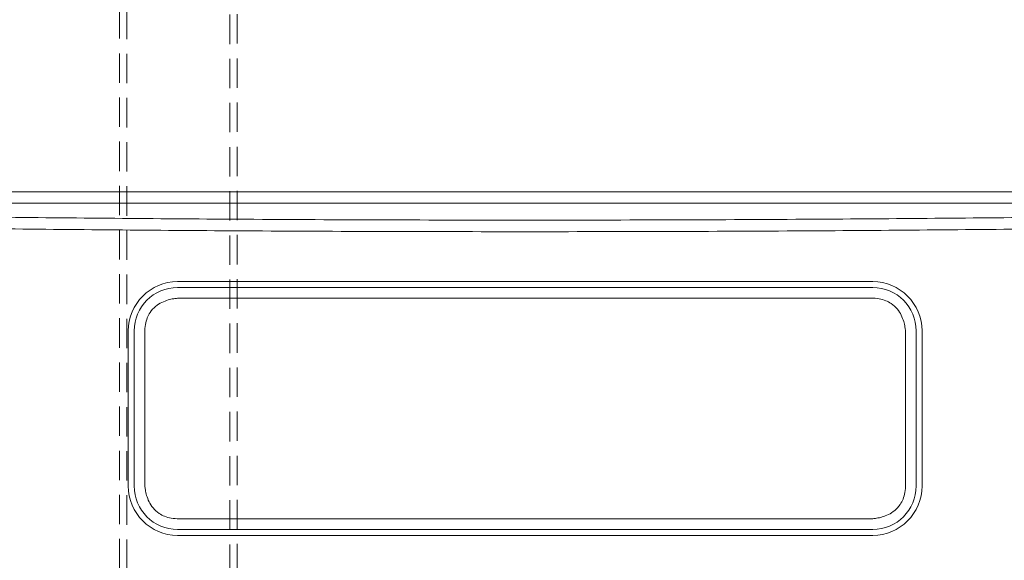
# Model space of a CAD drawing. Units: inches. Extents: x 49887 to 50937, y -1367 to -339.
# Drawn here: x 50380 to 50396, y -976 to -967 of the extents above; entities that cross this region are included whole.
import ezdxf

# ---------------------------------------------------------------- set-up
doc = ezdxf.new("R2010")
doc.units = ezdxf.units.IN
doc.header["$MEASUREMENT"] = 0
doc.linetypes.add('DASHED', pattern=[0.75, 0.5, -0.25])

msp = doc.modelspace()

# ---------------------------------------------------------------- linework, layer by layer
at = {"color": 252, "linetype": 'DASHED', "lineweight": 5, "true_color": 0x939598}
for p, q in [((50381.20733834788, -998.1204680908972), (50381.20733834788, -963.1549019696565)), ((50381.33233550704, -998.1287517130692), (50381.33233550704, -963.1913250960963)), ((50383.08229573537, -963.2122539112898), (50383.08229573537, -998.1411615349767)), ((50383.20729289454, -963.2057980178721), (50383.20729289454, -998.1401407928997))]:
    msp.add_line(p, q, dxfattribs=at)
at = {"color": 0, "linetype": 'Continuous', "lineweight": 5}
for p, q in [((50382.19311257308, -971.4984510950404), (50394.00489432198, -971.4984510950404)), ((50394.00489432198, -971.5984358645404), (50382.19311257308, -971.5984358645404)), ((50393.97989382738, -971.7786607797404), (50382.21811306768, -971.7786607797404)), ((50381.35456966498, -974.9701672686404), (50381.35456966498, -972.3369940031404)), ((50381.45455443449, -972.3369940031404), (50381.45455443449, -974.9701672686404)), ((50381.63477934968, -972.3619944977404), (50381.63477934968, -974.9451667741404)), ((50394.56322754538, -974.9451667741404), (50394.56322754538, -972.3619944977404)), ((50394.74345246059, -974.9701672686404), (50394.74345246059, -972.3369940031404)), ((50394.84343723008, -972.3369940031404), (50394.84343723008, -974.9701672686404)), ((50382.21811306768, -975.5285004921404), (50393.97989382738, -975.5285004921404)), ((50382.19311257308, -975.7087254072404), (50394.00489432198, -975.7087254072404)), ((50394.00489432198, -975.8087101768403), (50382.19311257308, -975.8087101768403))]:
    msp.add_line(p, q, dxfattribs=at)
for centre, radius, start, end in [((50382.19311257308, -972.3369940031404), 0.8385429081237561, 90, 180), ((50394.00489432198, -972.3369940031404), 0.8385429081237703, 0, 90), ((50382.19311257308, -972.3369940031404), 0.7385581386081271, 90, 180), ((50394.00489432198, -972.3369940031404), 0.7385581386081271, 0, 90), ((50382.19311257308, -974.9701672686404), 0.8385429081237561, 180, 270), ((50382.19311257308, -974.9701672686404), 0.7385581386081271, 180, 270), ((50394.00489432198, -974.9701672686404), 0.7385581386081271, 270, 0), ((50394.00489432198, -974.9701672686404), 0.8385429081237703, 270, 0)]:
    msp.add_arc(centre, radius, start, end, dxfattribs=at)
for points, knots in [([(50364.61535513468, -969.97117592693), (50365.39508290796, -969.9711473095737), (50366.95464618224, -969.9710900709072), (50369.30162490521, -969.971004350694), (50371.65332766386, -969.9709258276632), (50374.01308793888, -969.9708596232473), (50376.38023108675, -969.9708115089755), (50378.75426253733, -969.9707794616055), (50381.130894837, -969.9707614116196), (50383.50944652332, -969.9707556053971), (50385.88925433483, -969.9707587983802), (50388.27065119248, -969.9707618035195), (50390.6528868193, -969.9707581327793), (50393.01645736024, -969.9707557361734), (50395.35994819842, -969.9707628162904), (50397.68278014762, -969.9707820112241), (50400.00306333586, -969.9708148239366), (50402.32338085021, -969.9708631396173), (50404.64323794458, -969.970928868803), (50406.96194364368, -969.9710066260476), (50409.27603864662, -969.9710912665627), (50410.81381514835, -969.9711477080757), (50411.58265176038, -969.9711759269368)], [0, 0, 0, 0, 0.0502237728992459, 0.1004544847488716, 0.1506851965978601, 0.2009089694962371, 0.2513564458133404, 0.3018109542378953, 0.3522654626629218, 0.4027129389806682, 0.4531659346011103, 0.5036189302215581, 0.5541282915889131, 0.6046376529562381, 0.6539488067602399, 0.7032665280010301, 0.752584249241423, 0.8018954030448832, 0.8514182260874691, 0.9009477015217354, 0.9504771769565992, 1, 1, 1, 1]), ([(50409.51751566474, -970.1679914062264), (50408.60829194913, -970.1679637804101), (50406.78975936391, -970.1679085261902), (50404.0528550281, -970.1678339330094), (50401.30745459033, -970.167774220356), (50398.55382716517, -970.1677365828396), (50395.79319783003, -970.167717397694), (50393.15896379937, -970.167713637314), (50390.65258263824, -970.1677189676486), (50388.27399321169, -970.167723639462), (50385.89447163669, -970.1677198903707), (50383.60459891995, -970.1677145235818), (50381.4056969967, -970.1677154709815), (50379.29806136188, -970.1677243207517), (50377.1923559451, -970.1677426621337), (50375.08665021778, -970.1677723133076), (50372.98131171434, -970.1678150866082), (50370.87685484318, -970.1678679621059), (50368.77586380958, -970.1679276978053), (50367.37892301598, -970.1679701706926), (50366.68049123033, -970.1679914059622)], [0, 0, 0, 0, 0.0641087968709263, 0.1282235978974851, 0.1923323946353275, 0.2566585533142111, 0.3209907776027638, 0.3853169362308113, 0.4406128789908429, 0.495908821752618, 0.5512665106077227, 0.6066241994606272, 0.6557067356326528, 0.7047946605867175, 0.7538825855664222, 0.8029651217734152, 0.8522211182727709, 0.9014825608012416, 0.9507440034020248, 1, 1, 1, 1]), ([(50366.68049123033, -970.1679914059622), (50368.06858773189, -970.2030487333388), (50370.84478089218, -970.2731633920621), (50375.0098531795, -970.3504410640267), (50379.17538728433, -970.4076319147883), (50383.53672055482, -970.4444720606045), (50388.09365405096, -970.4579521627215), (50392.65132312536, -970.4445303982218), (50397.01418247188, -970.4077290359465), (50401.18222625332, -970.350541609918), (50405.35011113792, -970.2732372762837), (50408.12838087501, -970.2030733615853), (50409.51751566474, -970.1679914062264)], [0, 0, 0, 0, 0.0972317539751235, 0.194463518960707, 0.2917059307188991, 0.3889483469031876, 0.4998738573392252, 0.6108032095132253, 0.7080971218376495, 0.8053910297328732, 0.9026955203868472, 1, 1, 1, 1]), ([(50409.52279167013, -970.3648822796937), (50408.13346545841, -970.3999693108799), (50405.3548128774, -970.4701433772311), (50401.18605025011, -970.5474678588504), (50397.01682515513, -970.6046751199391), (50392.65264439381, -970.6414888931994), (50388.09370762413, -970.6549148540835), (50383.53580985202, -970.6414323621743), (50379.17365225595, -970.6045864356779), (50375.00724058297, -970.547386991136), (50370.84098788742, -970.4700910598448), (50368.06380606003, -970.3999518715779), (50366.67521522496, -970.36488227943)], [0, 0, 0, 0, 0.0972939222278851, 0.194587855489411, 0.2918924557569506, 0.3891970604548887, 0.5001223006317688, 0.6110513825364791, 0.7082832616151713, 0.8055151362711155, 0.9027575736416308, 1, 1, 1, 1]), ([(50382.21811306767, -971.77866077971), (50382.21811137834, -971.7786680421517), (50382.21810777335, -971.7786835400948), (50382.21809264326, -971.7787049327334), (50382.21805723394, -971.7787391789392), (50382.21791855904, -971.7788158566872), (50382.21735824889, -971.7789667721736), (50382.20902595363, -971.7800786306904), (50382.17854141239, -971.7814854853218), (50382.11703519218, -971.789657882234), (50382.02668552081, -971.8095747814278), (50381.92099964603, -971.8497702383708), (50381.81260018903, -971.9180196041426), (50381.72834641447, -972.0105880295685), (50381.67309651669, -972.1175767819263), (50381.64048307043, -972.2325850758207), (50381.63677318984, -972.3167570613056), (50381.63477934966, -972.3619944977195)], [0, 0, 0, 0, 2.40144501122e-05, 5.12464808262e-05, 8.34068070504e-05, 0.0001836782483231, 0.0005591520144188, 0.0019578704216606, 0.0274616649539685, 0.0995426504853971, 0.2031401980366525, 0.3272585282769386, 0.4648321085045558, 0.6154175613475529, 0.72721799449304, 0.8533958946325924, 1, 1, 1, 1]), ([(50394.5632275454, -972.3619944977195), (50394.56322020515, -972.3619928103957), (50394.56320456061, -972.3619892141398), (50394.56318292378, -972.3619740938805), (50394.56314832125, -972.3619387185656), (50394.56307080119, -972.3618001638133), (50394.56291814944, -972.3612398106906), (50394.56179460487, -972.3529078117381), (50394.56038756906, -972.322418718206), (50394.55220396094, -972.2609096569706), (50394.53229051666, -972.1705533647453), (50394.49209838871, -972.064862406291), (50394.42385643829, -971.9564589298586), (50394.33129300858, -971.8722042892292), (50394.22430759102, -971.8169585970121), (50394.10930095659, -971.7843528215077), (50394.02513080429, -971.780650552336), (50393.97989382738, -971.77866077971)], [0, 0, 0, 0, 2.42600922478e-05, 5.17064338161e-05, 8.404672904499999e-05, 0.0001846360300847, 0.0005605502587913, 0.0019597987881505, 0.0274666592732262, 0.0995540886085537, 0.2031584382359128, 0.3272809383945355, 0.4648535470861767, 0.6154322636106969, 0.7272264504586795, 0.8533987355252178, 1, 1, 1, 1]), ([(50381.63477934966, -974.9451667740948), (50381.63478668691, -974.9451683784307), (50381.63480230782, -974.9451717940406), (50381.63482396941, -974.9451866795822), (50381.63485858785, -974.9452216903023), (50381.63493619007, -974.945359542927), (50381.63508885376, -974.945918534662), (50381.63621367242, -974.9542448012796), (50381.63762051933, -974.9847251209321), (50381.6458085723, -975.0462227066714), (50381.66572449767, -975.1365714769647), (50381.70592008403, -975.2422592554987), (50381.7741633026, -975.3506640148078), (50381.86672497635, -975.4349246020266), (50381.97370752732, -975.4901796980287), (50382.08870981925, -975.5227962586924), (50382.17287781684, -975.5265064739299), (50382.21811306767, -975.5285004921043)], [0, 0, 0, 0, 2.41900911841e-05, 5.15003827862e-05, 8.36629659744e-05, 0.0001837512162421, 0.0005584088811839999, 0.0019551311453553, 0.0274491083332858, 0.0995258188964286, 0.2031266233188275, 0.3272521784438359, 0.4648330535608203, 0.6154223222834629, 0.7272225462236197, 0.8533984780925685, 1, 1, 1, 1]), ([(50393.97989382738, -975.5285004921043), (50393.97989551464, -975.5284931517785), (50393.97989911075, -975.5284775070554), (50393.97991422971, -975.5284558692518), (50393.97994960166, -975.5284212641598), (50393.98008814186, -975.5283437329467), (50393.98064844169, -975.5281910305205), (50393.98897966411, -975.527066736622), (50394.01946640389, -975.5256569918936), (50394.08097085582, -975.5174682782135), (50394.17132112839, -975.4975481506835), (50394.27700613182, -975.4573497094723), (50394.38540510751, -975.3891042604283), (50394.46965955582, -975.2965429255333), (50394.52491007191, -975.1895629008687), (50394.55752377881, -975.0745646988636), (50394.56123369369, -974.9904000894004), (50394.5632275454, -974.9451667740948)], [0, 0, 0, 0, 2.42612267045e-05, 5.17089011809e-05, 8.40503751015e-05, 0.0001846410088257, 0.0005605488359856, 0.0019597462988638, 0.0274654810717771, 0.0995504389704107, 0.2031530986618295, 0.3272763609626124, 0.4648528232562468, 0.615436935135408, 0.7272333329406506, 0.8534046467434209, 1, 1, 1, 1])]:
    msp.add_open_spline(points, degree=3, knots=knots, dxfattribs=at)

doc.saveas('drawing.dxf')
